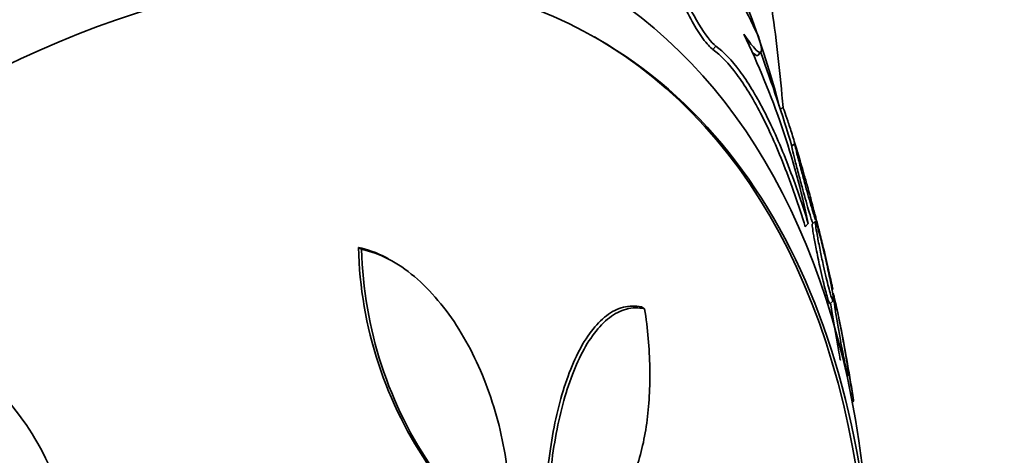
# Model space of a CAD drawing. Units: millimetres. Extents: x 0 to 763, y 0 to 1164.
# Drawn here: x 680 to 690, y 270 to 275 of the extents above; entities that cross this region are included whole.
import ezdxf
from ezdxf import colors
from ezdxf.entities.mleader import LeaderData, LeaderLine
from ezdxf.math import Vec2, Vec3

# ---------------------------------------------------------------- set-up
doc = ezdxf.new("R2010")
doc.units = ezdxf.units.MM
doc.layers.add('DV7_Défaut', color=7, linetype='Continuous')
doc.layers.add('Défaut', color=7, linetype='Continuous')

# ---------------------------------------------------------------- blocks, each defined once
blk = doc.blocks.new('_DOT')
at = {"color": 0}
blk.add_line((0, 0), (-1, 0), dxfattribs=at)
at = {"color": 0, "const_width": 0.333}
blk.add_lwpolyline([(-0.1665, 0, 1), (0.1665, 0, 1)], format="xyb", close=True, dxfattribs=at)
blk = doc.blocks.new('SE6')
at = {"layer": 'DV7_Défaut', "color": 7, "linetype": 'Continuous', "lineweight": 18}
blk.add_line((687.258, 274.252), (687.225, 274.215), dxfattribs=at)
at = {"layer": 'DV7_Défaut', "color": 7, "linetype": 'Continuous', "lineweight": 35}
for p, q in [((687.727, 274.152), (687.757, 274.187)), ((687.997, 273.57), (687.973, 273.549)), ((688.13, 273.17), (688.097, 273.143)), ((688.281, 272.287), (688.248, 272.249)), ((688.359, 272.308), (688.325, 272.28)), ((683.333, 272.001), (683.297, 272.022)), ((683.695, 271.858), (683.662, 271.877)), ((688.556, 271.51), (688.551, 271.506)), ((688.523, 271.402), (688.558, 271.431)), ((686.468, 271.343), (686.432, 271.364)), ((688.71, 270.594), (688.725, 270.607)), ((688.768, 270.309), (688.783, 270.321))]:
    blk.add_line(p, q, dxfattribs=at)
for centre, radius, start, end in [((674.779, 268.204), 14.339, 25.4725, 33.2182), ((679.451, 270.45), 9.019, 11.7492, 25.8547), ((668.717, 267.249), 20.26, 16.9194, 20.0114), ((687.785, 272.134), 4.489, 181.4387, 214.8477), ((687.81, 272.108), 4.478, 181.3636, 214.8242), ((668.717, 267.249), 20.3, 8.7316, 11.0252)]:
    blk.add_arc(centre, radius, start, end, dxfattribs=at)
for centre, major_axis, start_param, end_param in [((669.048, 267.058), (11.988, 20.764), 0, 3.616357), ((669.402, 266.854), (-11.792, -20.425), 2.64128, 6.283185), ((669.402, 266.854), (11.823, 20.477), 0, 3.660671), ((670.315, 266.326), (11, 19.053), 0, 3.141593), ((670.315, 266.326), (11.327, 19.62), 0, 3.527371), ((672.083, 265.306), (10.25, 17.754), 0, 3.141593), ((674.558, 263.877), (9.453, 16.373), 0, 3.72161), ((674.558, 263.877), (9.45, 16.368), 0, 3.719227), ((674.558, 263.877), (9.25, 16.021), 0, 3.462818), ((675.292, 263.452), (9, 15.588), 0, 3.141593), ((675.353, 263.417), (9, 15.588), 0, 3.519205), ((675.991, 263.049), (8.75, 15.155), 0, 3.614463), ((675.991, 263.049), (8.75, 15.155), 5.754533, 6.283185), ((678.149, 261.804), (7.625, 13.207), 0, 3.141593), ((678.191, 261.779), (7.625, 13.207), 0, 3.811956), ((678.579, 261.555), (7.375, 12.774), 0, 4.02647), ((678.191, 261.779), (7.625, 13.207), 5.612822, 6.283185), ((678.538, 261.579), (-7.375, -12.774), 2.412945, 3.141593), ((678.579, 261.555), (7.375, 12.774), 5.398308, 6.283185)]:
    blk.add_ellipse(centre, major_axis=major_axis, ratio=0.57735, start_param=start_param, end_param=end_param, dxfattribs=at)
at = {"layer": 'DV7_Défaut', "color": 7, "linetype": 'Continuous', "lineweight": 18}
for centre, major_axis, start_param, end_param in [((671.022, 265.918), (11, 19.053), 0.002943, 3.138145), ((672.684, 264.959), (10.25, 17.754), 0.000111, 3.140044)]:
    blk.add_ellipse(centre, major_axis=major_axis, ratio=0.57735, start_param=start_param, end_param=end_param, dxfattribs=at)
at = {"layer": 'DV7_Défaut', "color": 7, "linetype": 'Continuous', "lineweight": 35}
for points, knots in [([(688.001, 273.571), (687.997, 273.618), (687.963, 274.026), (687.871, 274.784), (687.676, 275.815), (687.413, 276.804), (687.084, 277.744), (686.691, 278.63), (686.237, 279.456), (685.725, 280.219), (685.16, 280.914), (684.544, 281.541), (683.887, 282.09), (683.33, 282.487), (683.019, 282.656), (682.928, 282.705)], [0, 0, 0, 0, 0.011853, 0.103734, 0.195361, 0.286475, 0.376788, 0.466012, 0.553914, 0.640358, 0.725329, 0.808933, 0.891382, 0.972961, 1, 1, 1, 1]), ([(687.258, 274.252), (687.156, 274.329), (686.991, 274.603), (686.722, 275.215), (686.618, 275.528), (686.491, 276.024), (686.466, 276.214), (686.531, 276.357), (686.633, 276.285), (686.775, 276.06)], [0, 0, 0, 0, 0.25, 0.25, 0.5, 0.5, 0.75, 0.75, 1, 1, 1, 1]), ([(687.225, 274.215), (687.222, 274.217), (687.218, 274.22), (687.215, 274.223), (687.181, 274.251), (687.141, 274.297), (687.097, 274.359), (687.06, 274.413), (687.019, 274.479), (686.979, 274.553), (686.941, 274.624), (686.901, 274.703), (686.864, 274.783), (686.857, 274.798), (686.851, 274.813), (686.844, 274.828), (686.791, 274.946), (686.741, 275.069), (686.698, 275.187), (686.654, 275.304), (686.615, 275.419), (686.583, 275.526), (686.544, 275.653), (686.513, 275.771), (686.492, 275.874), (686.467, 275.988), (686.454, 276.086), (686.454, 276.156), (686.454, 276.209), (686.462, 276.248), (686.478, 276.267)], [0, 0, 0, 0, 0.010279, 0.010279, 0.010279, 0.114311, 0.114311, 0.114311, 0.204415, 0.204415, 0.204415, 0.291597, 0.291597, 0.291597, 0.307485, 0.307485, 0.307485, 0.434183, 0.434183, 0.434183, 0.559694, 0.559694, 0.559694, 0.708511, 0.708511, 0.708511, 0.874889, 0.874889, 0.874889, 1, 1, 1, 1]), ([(687.724, 274.371), (687.745, 274.311), (687.757, 274.264), (687.765, 274.2), (687.761, 274.182), (687.735, 274.181), (687.714, 274.197), (687.654, 274.263), (687.615, 274.314), (687.567, 274.383)], [0, 0, 0, 0, 0.25, 0.25, 0.5, 0.5, 0.75, 0.75, 1, 1, 1, 1]), ([(688.281, 272.287), (688.205, 272.531), (688.126, 272.759), (687.961, 273.18), (687.873, 273.375), (687.698, 273.713), (687.61, 273.857), (687.432, 274.094), (687.344, 274.187), (687.258, 274.252)], [0, 0, 0, 0, 0.25, 0.25, 0.5, 0.5, 0.75, 0.75, 1, 1, 1, 1]), ([(688.248, 272.249), (688.173, 272.494), (688.094, 272.722), (687.928, 273.144), (687.841, 273.339), (687.665, 273.677), (687.577, 273.82), (687.4, 274.058), (687.311, 274.15), (687.225, 274.215)], [0, 0, 0, 0, 0.25, 0.25, 0.5, 0.5, 0.75, 0.75, 1, 1, 1, 1]), ([(687.726, 274.151), (687.724, 274.149), (687.721, 274.147), (687.706, 274.146), (687.688, 274.159), (687.663, 274.184)], [0, 0, 0, 0, 0.231065, 0.231065, 1, 1, 1, 1]), ([(687.999, 273.571), (687.999, 273.571), (688.001, 273.569), (688.003, 273.564), (688.007, 273.557), (688.011, 273.546), (688.016, 273.531)], [0, 0, 0, 0, 0.440958, 0.440958, 0.440958, 1, 1, 1, 1]), ([(688.016, 273.531), (688.026, 273.506), (688.039, 273.468), (688.054, 273.423), (688.068, 273.381), (688.084, 273.331), (688.101, 273.278), (688.117, 273.225), (688.135, 273.166), (688.153, 273.107), (688.157, 273.095), (688.16, 273.083), (688.164, 273.072)], [0, 0, 0, 0, 0.332349, 0.332349, 0.332349, 0.638728, 0.638728, 0.638728, 0.940705, 0.940705, 0.940705, 1, 1, 1, 1]), ([(688.098, 273.143), (688.097, 273.143), (688.097, 273.143), (688.097, 273.143), (688.097, 273.141), (688.099, 273.132), (688.102, 273.117), (688.103, 273.113), (688.104, 273.108), (688.105, 273.102)], [0, 0, 0, 0, 0.063977, 0.063977, 0.063977, 0.777296, 0.777296, 0.777296, 1, 1, 1, 1]), ([(688.169, 273.01), (688.181, 272.964), (688.195, 272.909), (688.211, 272.85), (688.223, 272.804), (688.237, 272.754), (688.251, 272.703), (688.262, 272.662), (688.274, 272.619), (688.285, 272.578), (688.297, 272.537), (688.308, 272.497), (688.319, 272.463), (688.327, 272.433), (688.335, 272.407), (688.342, 272.386), (688.348, 272.366), (688.354, 272.351), (688.357, 272.34), (688.362, 272.329), (688.364, 272.324), (688.365, 272.323), (688.367, 272.323), (688.366, 272.329), (688.364, 272.341), (688.361, 272.355), (688.356, 272.378), (688.349, 272.406), (688.341, 272.439), (688.331, 272.48), (688.318, 272.528), (688.305, 272.578), (688.289, 272.636), (688.272, 272.698), (688.259, 272.742), (688.246, 272.79), (688.232, 272.836), (688.221, 272.876), (688.21, 272.916), (688.199, 272.953), (688.188, 272.99), (688.177, 273.026), (688.168, 273.056), (688.16, 273.083), (688.153, 273.106), (688.148, 273.124), (688.142, 273.142), (688.138, 273.154), (688.135, 273.162), (688.132, 273.17), (688.13, 273.173), (688.131, 273.17), (688.131, 273.167), (688.133, 273.156), (688.137, 273.14), (688.141, 273.121), (688.148, 273.093), (688.156, 273.06), (688.16, 273.044), (688.164, 273.028), (688.169, 273.01)], [0, 0, 0, 0, 0.072958, 0.072958, 0.072958, 0.12961, 0.12961, 0.12961, 0.176039, 0.176039, 0.176039, 0.222898, 0.222898, 0.222898, 0.263525, 0.263525, 0.263525, 0.302428, 0.302428, 0.302428, 0.344732, 0.344732, 0.344732, 0.394186, 0.394186, 0.394186, 0.453386, 0.453386, 0.453386, 0.52219, 0.52219, 0.52219, 0.595045, 0.595045, 0.595045, 0.647024, 0.647024, 0.647024, 0.690954, 0.690954, 0.690954, 0.735176, 0.735176, 0.735176, 0.774993, 0.774993, 0.774993, 0.814769, 0.814769, 0.814769, 0.858864, 0.858864, 0.858864, 0.910605, 0.910605, 0.910605, 0.972088, 0.972088, 0.972088, 1, 1, 1, 1]), ([(688.105, 273.102), (688.111, 273.076), (688.121, 273.039), (688.132, 272.995), (688.143, 272.951), (688.157, 272.899), (688.172, 272.842), (688.184, 272.795), (688.198, 272.745), (688.212, 272.693), (688.223, 272.65), (688.235, 272.607), (688.247, 272.565), (688.259, 272.522), (688.271, 272.481), (688.281, 272.445), (688.29, 272.413), (688.299, 272.386), (688.306, 272.364), (688.312, 272.343), (688.318, 272.326), (688.322, 272.315), (688.326, 272.303), (688.329, 272.297), (688.331, 272.295), (688.331, 272.295), (688.331, 272.295), (688.332, 272.295)], [0, 0, 0, 0, 0.16956, 0.16956, 0.16956, 0.336771, 0.336771, 0.336771, 0.472569, 0.472569, 0.472569, 0.583096, 0.583096, 0.583096, 0.694732, 0.694732, 0.694732, 0.790467, 0.790467, 0.790467, 0.88065, 0.88065, 0.88065, 0.977723, 0.977723, 0.977723, 1, 1, 1, 1]), ([(688.351, 272.398), (688.358, 272.375), (688.367, 272.341), (688.378, 272.299), (688.389, 272.258), (688.401, 272.21), (688.414, 272.157), (688.428, 272.101), (688.444, 272.038), (688.459, 271.973), (688.47, 271.929), (688.48, 271.883), (688.491, 271.839), (688.501, 271.794), (688.511, 271.75), (688.52, 271.712), (688.527, 271.679), (688.534, 271.65), (688.539, 271.627), (688.543, 271.606), (688.547, 271.589), (688.549, 271.578), (688.551, 271.566), (688.552, 271.56), (688.552, 271.559), (688.552, 271.559), (688.552, 271.559), (688.552, 271.559)], [0, 0, 0, 0, 0.166412, 0.166412, 0.166412, 0.323489, 0.323489, 0.323489, 0.488417, 0.488417, 0.488417, 0.601086, 0.601086, 0.601086, 0.71498, 0.71498, 0.71498, 0.811746, 0.811746, 0.811746, 0.900246, 0.900246, 0.900246, 0.993396, 0.993396, 0.993396, 1, 1, 1, 1]), ([(688.325, 272.281), (688.325, 272.28), (688.325, 272.28), (688.325, 272.28), (688.323, 272.277), (688.324, 272.263), (688.327, 272.242), (688.33, 272.22), (688.335, 272.189), (688.341, 272.152)], [0, 0, 0, 0, 0.030336, 0.030336, 0.030336, 0.503715, 0.503715, 0.503715, 1, 1, 1, 1]), ([(688.385, 272.13), (688.394, 272.083), (688.405, 272.028), (688.417, 271.969), (688.427, 271.92), (688.438, 271.867), (688.45, 271.813), (688.46, 271.771), (688.47, 271.727), (688.48, 271.685), (688.488, 271.65), (688.497, 271.615), (688.505, 271.584), (688.513, 271.553), (688.521, 271.525), (688.527, 271.502), (688.534, 271.481), (688.539, 271.464), (688.544, 271.452), (688.548, 271.44), (688.552, 271.433), (688.554, 271.43), (688.558, 271.427), (688.559, 271.433), (688.558, 271.447), (688.558, 271.464), (688.554, 271.493), (688.548, 271.529), (688.542, 271.566), (688.534, 271.612), (688.523, 271.664), (688.512, 271.719), (688.498, 271.784), (688.483, 271.852), (688.473, 271.897), (688.462, 271.945), (688.45, 271.992), (688.441, 272.031), (688.431, 272.07), (688.422, 272.106), (688.412, 272.143), (688.403, 272.177), (688.395, 272.206), (688.388, 272.231), (688.382, 272.253), (688.377, 272.269), (688.372, 272.285), (688.368, 272.297), (688.365, 272.303), (688.362, 272.31), (688.36, 272.311), (688.359, 272.307), (688.358, 272.302), (688.359, 272.285), (688.363, 272.261), (688.366, 272.236), (688.372, 272.203), (688.379, 272.165), (688.381, 272.154), (688.383, 272.142), (688.385, 272.13)], [0, 0, 0, 0, 0.071124, 0.071124, 0.071124, 0.12929, 0.12929, 0.12929, 0.175294, 0.175294, 0.175294, 0.214303, 0.214303, 0.214303, 0.253489, 0.253489, 0.253489, 0.290086, 0.290086, 0.290086, 0.328994, 0.328994, 0.328994, 0.385326, 0.385326, 0.385326, 0.455566, 0.455566, 0.455566, 0.526439, 0.526439, 0.526439, 0.603024, 0.603024, 0.603024, 0.653634, 0.653634, 0.653634, 0.695734, 0.695734, 0.695734, 0.738153, 0.738153, 0.738153, 0.77591, 0.77591, 0.77591, 0.813727, 0.813727, 0.813727, 0.856291, 0.856291, 0.856291, 0.918882, 0.918882, 0.918882, 0.982185, 0.982185, 0.982185, 1, 1, 1, 1]), ([(688.341, 272.152), (688.348, 272.11), (688.358, 272.06), (688.369, 272.005), (688.38, 271.946), (688.394, 271.878), (688.409, 271.809), (688.419, 271.766), (688.429, 271.721), (688.439, 271.677), (688.448, 271.64), (688.457, 271.604), (688.465, 271.571), (688.473, 271.538), (688.482, 271.507), (688.489, 271.483), (688.495, 271.46), (688.501, 271.442), (688.506, 271.429), (688.511, 271.415), (688.515, 271.406), (688.517, 271.402), (688.519, 271.4), (688.52, 271.399), (688.521, 271.4)], [0, 0, 0, 0, 0.190558, 0.190558, 0.190558, 0.395623, 0.395623, 0.395623, 0.522426, 0.522426, 0.522426, 0.629497, 0.629497, 0.629497, 0.737208, 0.737208, 0.737208, 0.835509, 0.835509, 0.835509, 0.937803, 0.937803, 0.937803, 1, 1, 1, 1]), ([(683.654, 271.881), (683.635, 271.892), (683.616, 271.903), (683.499, 271.964), (683.399, 272.001), (683.297, 272.022)], [0, 0, 0, 0, 0.163152, 0.163152, 1, 1, 1, 1]), ([(683.333, 272.001), (683.434, 271.98), (683.534, 271.943), (683.729, 271.842), (683.826, 271.776), (684.009, 271.622), (684.096, 271.534), (684.262, 271.338), (684.34, 271.23), (684.553, 270.888), (684.673, 270.63), (684.855, 270.089), (684.919, 269.803), (684.954, 269.512)], [0, 0, 0, 0, 0.125, 0.125, 0.25, 0.25, 0.375, 0.375, 0.5, 0.5, 0.75, 0.75, 1, 1, 1, 1]), ([(688.581, 271.324), (688.589, 271.276), (688.598, 271.22), (688.608, 271.16), (688.617, 271.109), (688.627, 271.053), (688.637, 270.996), (688.645, 270.952), (688.653, 270.907), (688.662, 270.863), (688.669, 270.827), (688.676, 270.791), (688.682, 270.76), (688.689, 270.728), (688.695, 270.699), (688.701, 270.676), (688.705, 270.655), (688.71, 270.638), (688.713, 270.627), (688.717, 270.615), (688.719, 270.608), (688.721, 270.606), (688.724, 270.603), (688.725, 270.609), (688.724, 270.623), (688.723, 270.64), (688.72, 270.669), (688.715, 270.706), (688.71, 270.744), (688.702, 270.79), (688.694, 270.842), (688.684, 270.9), (688.672, 270.967), (688.659, 271.037), (688.65, 271.084), (688.64, 271.135), (688.631, 271.184), (688.623, 271.224), (688.614, 271.265), (688.607, 271.303), (688.599, 271.341), (688.591, 271.377), (688.584, 271.407), (688.579, 271.433), (688.574, 271.455), (688.569, 271.471), (688.566, 271.487), (688.562, 271.498), (688.56, 271.504), (688.558, 271.511), (688.557, 271.512), (688.556, 271.509), (688.556, 271.503), (688.557, 271.486), (688.561, 271.462), (688.564, 271.438), (688.568, 271.405), (688.574, 271.367), (688.576, 271.353), (688.579, 271.339), (688.581, 271.324)], [0, 0, 0, 0, 0.070353, 0.070353, 0.070353, 0.130962, 0.130962, 0.130962, 0.177876, 0.177876, 0.177876, 0.216833, 0.216833, 0.216833, 0.256024, 0.256024, 0.256024, 0.291822, 0.291822, 0.291822, 0.32928, 0.32928, 0.32928, 0.383776, 0.383776, 0.383776, 0.453299, 0.453299, 0.453299, 0.523663, 0.523663, 0.523663, 0.601939, 0.601939, 0.601939, 0.654392, 0.654392, 0.654392, 0.697106, 0.697106, 0.697106, 0.740218, 0.740218, 0.740218, 0.777669, 0.777669, 0.777669, 0.814304, 0.814304, 0.814304, 0.855193, 0.855193, 0.855193, 0.916132, 0.916132, 0.916132, 0.977904, 0.977904, 0.977904, 1, 1, 1, 1]), ([(688.529, 271.409), (688.532, 271.382), (688.537, 271.35), (688.543, 271.312), (688.551, 271.262), (688.56, 271.203), (688.571, 271.139), (688.58, 271.087), (688.589, 271.031), (688.6, 270.973), (688.605, 270.945), (688.61, 270.917), (688.615, 270.889)], [0, 0, 0, 0, 0.253181, 0.253181, 0.253181, 0.593275, 0.593275, 0.593275, 0.86763, 0.86763, 0.86763, 1, 1, 1, 1]), ([(686.432, 271.364), (686.364, 271.378), (686.297, 271.376), (686.168, 271.343), (686.105, 271.311), (685.986, 271.22), (685.93, 271.162), (685.824, 271.023), (685.774, 270.941), (685.639, 270.672), (685.563, 270.454), (685.448, 269.976), (685.406, 269.711), (685.383, 269.434)], [0, 0, 0, 0, 0.125, 0.125, 0.25, 0.25, 0.375, 0.375, 0.5, 0.5, 0.75, 0.75, 1, 1, 1, 1]), ([(685.415, 269.415), (685.439, 269.694), (685.48, 269.953), (685.567, 270.312), (685.601, 270.428), (685.676, 270.641), (685.717, 270.739), (685.852, 271.008), (685.96, 271.153), (686.138, 271.289), (686.201, 271.322), (686.332, 271.356), (686.399, 271.358), (686.468, 271.343)], [0, 0, 0, 0, 0.25, 0.25, 0.375, 0.375, 0.5, 0.5, 0.75, 0.75, 0.875, 0.875, 1, 1, 1, 1]), ([(686.468, 271.343), (686.502, 271.121), (686.521, 270.903), (686.53, 270.478), (686.518, 270.268), (686.464, 269.881), (686.421, 269.701), (686.299, 269.376), (686.223, 269.239), (686.129, 269.131)], [0, 0, 0, 0, 0.25, 0.25, 0.5, 0.5, 0.75, 0.75, 1, 1, 1, 1]), ([(688.624, 271.217), (688.626, 271.207), (688.63, 271.192), (688.634, 271.173), (688.639, 271.147), (688.646, 271.113), (688.653, 271.073), (688.655, 271.062), (688.657, 271.052), (688.659, 271.04)], [0, 0, 0, 0, 0.367717, 0.367717, 0.367717, 0.868586, 0.868586, 0.868586, 1, 1, 1, 1]), ([(688.659, 271.04), (688.668, 270.991), (688.678, 270.935), (688.689, 270.874), (688.698, 270.822), (688.708, 270.765), (688.718, 270.708), (688.726, 270.663), (688.733, 270.617), (688.741, 270.573), (688.747, 270.537), (688.753, 270.501), (688.758, 270.469), (688.764, 270.437), (688.768, 270.409), (688.772, 270.386), (688.776, 270.366), (688.778, 270.35), (688.78, 270.339), (688.782, 270.328), (688.783, 270.322), (688.783, 270.321), (688.783, 270.321), (688.783, 270.321), (688.783, 270.321)], [0, 0, 0, 0, 0.209878, 0.209878, 0.209878, 0.39042, 0.39042, 0.39042, 0.531815, 0.531815, 0.531815, 0.649833, 0.649833, 0.649833, 0.768552, 0.768552, 0.768552, 0.877022, 0.877022, 0.877022, 0.989836, 0.989836, 0.989836, 1, 1, 1, 1]), ([(688.615, 270.889), (688.622, 270.851), (688.629, 270.812), (688.636, 270.777), (688.637, 270.776), (688.637, 270.776), (688.637, 270.775)], [0, 0, 0, 0, 0.987662, 0.987662, 0.987662, 1, 1, 1, 1]), ([(679.351, 270.395), (679.57, 270.154), (679.749, 269.88), (680.023, 269.267), (680.111, 268.946), (680.151, 268.438), (680.149, 268.27), (680.108, 267.939), (680.069, 267.774), (679.955, 267.47), (679.879, 267.327), (679.691, 267.072), (679.582, 266.964), (679.457, 266.876)], [0, 0, 0, 0, 0.25, 0.25, 0.5, 0.5, 0.625, 0.625, 0.75, 0.75, 0.875, 0.875, 1, 1, 1, 1])]:
    blk.add_open_spline(points, degree=3, knots=knots, dxfattribs=at)

msp = doc.modelspace()

# ---------------------------------------------------------------- block references
at = {"layer": 'Défaut'}
msp.add_blockref('SE6', (0, 0), dxfattribs=at)

# ---------------------------------------------------------------- leaders
at = {"layer": 'Défaut', "color": 7, "linetype": 'Continuous', "lineweight": 18}
ml = msp.add_multileader_mtext('Standard', dxfattribs=at)
ml.set_content('{\\pxsm0.9;\\fSolid Edge ISO|b1||i0||c0|p34;\\W1.;12/06/2017\\P}', color=256)
ml.set_leader_properties()
ml.set_arrow_properties(name='DOT')
ml.build(insert=Vec2(0, 0))
ml.multileader.update_dxf_attribs({"leader_type": 0, "dogleg_length": 0, "arrow_head_size": 12})
ctx = ml.context
ctx.base_point, ctx.char_height, ctx.arrow_head_size, ctx.landing_gap_size = Vec3(656.602, 1156.973), 12, 12, 4.2
notes = []
notes.append((ctx, [(0, (0, 0, 0), (0, 0), (1, 0), 1, [])]))
ctx.mtext.insert = Vec3(658.602, 1163.093)
for ctx, leaders in notes:
    for number, flags, end, landing, length, lines in leaders:
        leader = LeaderData()
        leader.index, (leader.has_last_leader_line, leader.has_dogleg_vector, leader.attachment_direction) = number, flags
        leader.last_leader_point, leader.dogleg_vector, leader.dogleg_length = Vec3(end), Vec3(landing), length
        for number, points, colour, breaks in lines:
            line = LeaderLine()
            line.index, line.vertices, line.color, line.breaks = number, Vec3.list(points), colors.encode_raw_color(colour), breaks
            leader.lines.append(line)
        ctx.leaders.append(leader)

doc.saveas('drawing.dxf')
